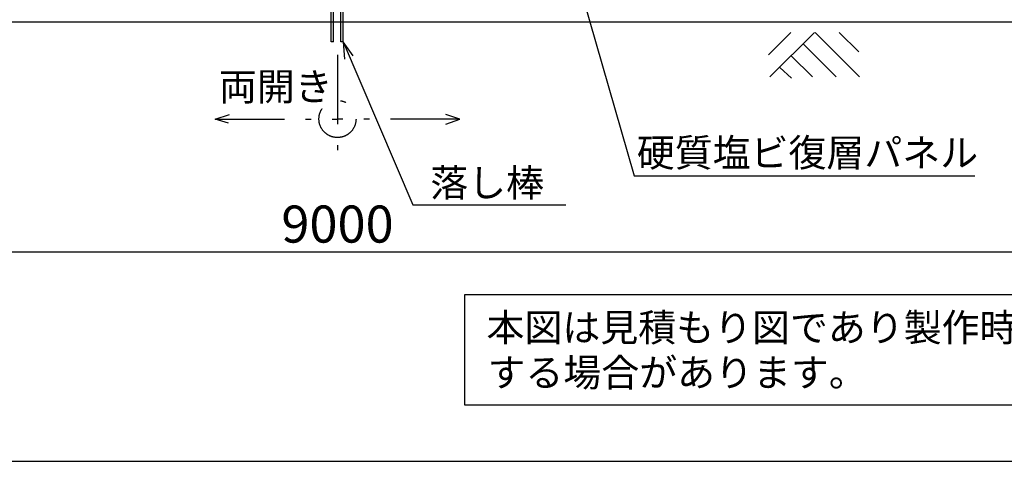
# Model space of a CAD drawing. Extents: x 84 to 14455, y 100 to 10146.
# Drawn here: x 3695 to 9008, y 100 to 2483 of the extents above; entities that cross this region are included whole.
import ezdxf

# ---------------------------------------------------------------- set-up
doc = ezdxf.new("R2010")
doc.units = 0
doc.header["$LTSCALE"] = 12.5
doc.header["$MEASUREMENT"] = 0
doc.linetypes.add('DASHDOT', pattern=[50.5, 30, -9, 2.5, -9])
doc.linetypes.add('DIVIDE', pattern=[58, 30, -9, 2.5, -5, 2.5, -9])
doc.layers.get('0').update_dxf_attribs({"linetype": 'CONTINUOUS'})
doc.layers.get('Defpoints').update_dxf_attribs({"linetype": 'CONTINUOUS'})
for name, color, linetype in [('1', 7, 'CONTINUOUS'), ('128', 7, 'CONTINUOUS'), ('2', 134, 'CONTINUOUS'), ('3', 214, 'CONTINUOUS'), ('4', 54, 'CONTINUOUS'), ('LAYER0', 7, 'CONTINUOUS'), ('寸法線', 7, 'CONTINUOUS'), ('ﾚｲﾔｰ1', 7, 'CONTINUOUS')]:
    doc.layers.add(name, color=color, linetype=linetype)
doc.dimstyles.new('sunpou', dxfattribs={"dimtxt": 200, "dimasz": 100, "dimexe": 50, "dimexo": 50, "dimgap": 50, "dimtad": 1, "dimdec": 0, "dimdsep": 46, "dimtxsty": 'STANDARD', "dimblk": 'OPEN30', "dimcen": 0.09, "dimdle": 300, "dimclrd": 256, "dimadec": 0, "dimazin": 0, "dimtfac": 1, "dimtdec": 0, "dimtofl": 0, "dimtmove": 0, "dimatfit": 3, "dimldrblk": 'OPEN30', "dimfxl": 1, "dimtolj": 1, "dimtzin": 0, "dimarcsym": 0})

# ---------------------------------------------------------------- blocks, each defined once
blk = doc.blocks.new('_Open30')
at = {"color": 0, "linetype": 'Continuous', "lineweight": -2}
for p, q in [((-1, 0.268), (0, 0)), ((0, 0), (-1, -0.268)), ((0, 0), (-1, 0))]:
    blk.add_line(p, q, dxfattribs=at)
blk = doc.blocks.new('*D12')
at = {"layer": 'Defpoints', "color": 0}
for p in [(910.085713, 2394), (9910.085713, 2394), (9910.085713, 1230)]:
    blk.add_point(p, dxfattribs=at)
at = {"layer": '寸法線', "color": 0, "lineweight": -2}
for p, q in [((910.085713, 2344), (910.085713, 1180)), ((9910.085713, 2344), (9910.085713, 1180))]:
    blk.add_line(p, q, dxfattribs=at)
at = {"layer": '寸法線', "lineweight": -2}
blk.add_line((1010.085713, 1230), (9810.085713, 1230), dxfattribs=at)
at = {"layer": '寸法線', "linetype": 'ByBlock', "lineweight": -2, "xscale": 100, "yscale": 100, "zscale": 100, "rotation": 180}
blk.add_blockref('_Open30', (910.085713, 1230), dxfattribs=at)
at = {"layer": '寸法線', "linetype": 'ByBlock', "lineweight": -2, "xscale": 100, "yscale": 100, "zscale": 100}
blk.add_blockref('_Open30', (9910.085713, 1230), dxfattribs=at)
at = {"layer": '寸法線', "color": 0, "insert": (5410.085713, 1380), "char_height": 200, "attachment_point": 5}
blk.add_mtext('\\A1;9000', dxfattribs=at)

msp = doc.modelspace()

# ---------------------------------------------------------------- linework, layer by layer
at = {"layer": '1', "color": 7, "linetype": 'Continuous'}
for p, q in [((6470, 3520), (7010, 1640)), ((975.0001, 2471.4992), (9841.636639, 2471.4992)), ((7010, 1640), (8849.850358, 1640))]:
    msp.add_line(p, q, dxfattribs=at)
at = {"layer": '128', "color": 7, "linetype": 'Continuous'}
for p, q in [((5376.130308, 2364), (5376.130308, 2564.0001)), ((5388.130308, 2364), (5388.130308, 2564.0001)), ((5428.0001, 2364), (5428.0001, 2557.352734)), ((5440.0001, 2364), (5440.0001, 2557.352734)), ((5388.130308, 2364), (5376.130308, 2364)), ((5440.0001, 2364), (5428.0001, 2364)), ((5440.0001, 2364), (5448.673305, 2269.247989)), ((5440.0001, 2364), (5816.95285, 1483.161658)), ((5494.822642, 2288.520252), (5440.0001, 2364)), ((5816.95285, 1483.161658), (6642.363277, 1483.161658))]:
    msp.add_line(p, q, dxfattribs=at)
at = {"layer": '128', "color": 7, "linetype": 'DIVIDE'}
for p, q in [((8116.684237, 2412.9002), (8223.284437, 2309.3)), ((7796.684437, 2224.6001), (7859.384437, 2168.1002))]:
    msp.add_line(p, q, dxfattribs=at)
at = {"layer": '128', "color": 7, "linetype": 'DASHDOT'}
for p, q in [((4749.5225, 1946.884425), (4827.5225, 1971.684525)), ((6070.4777, 1946.884425), (5994.8777, 1971.784425)), ((4822.8224, 1923.584625), (4749.5225, 1946.884425)), ((5994.7778, 1919.584425), (6070.4777, 1946.884425)), ((6070.4777, 1946.884425), (6010.4777, 1946.884425))]:
    msp.add_line(p, q, dxfattribs=at)
at = {"layer": '2', "color": 134, "linetype": 'DIVIDE'}
for p, q in [((7736.125837, 2293.8254), (7856.300437, 2414)), ((7743.579637, 2174), (7983.579637, 2414)), ((8227.432537, 2174), (7987.432537, 2414)), ((8100.153337, 2174), (7921.866637, 2352.287)), ((7972.874137, 2174), (7858.227037, 2288.6474))]:
    msp.add_line(p, q, dxfattribs=at)
at = {"layer": '2', "color": 134, "linetype": 'DASHDOT'}
for p in [(4749.5225, 1946.884425), (6070.4777, 1946.884425)]:
    msp.add_line(p, (5410.0001, 1946.884425), dxfattribs=at)
at = {"layer": '3', "color": 214, "linetype": 'DASHDOT'}
msp.add_line((5410.0001, 2293.703325), (5410.0001, 1778.701725), dxfattribs=at)
msp.add_circle((5410.0001, 1946.884425), 99.9999, dxfattribs=at)
at = {"layer": '4', "color": 54, "linetype": 'Continuous'}
msp.add_line((100, 100), (14369.956005, 100), dxfattribs=at)
at = {"layer": 'LAYER0'}
for p, q in [((9625.146422, 997.349616), (6094.891602, 997.349616)), ((6094.891602, 997.349616), (6094.891602, 404.755587)), ((6094.891602, 404.755587), (9625.146422, 404.755587))]:
    msp.add_line(p, q, dxfattribs=at)

# ---------------------------------------------------------------- texts
at = {"layer": 'LAYER0', "linetype": 'Continuous'}
for s, p in [('本図は見積もり図であり製作時は変更', (6214.335104, 746.911473)), ('する場合があります。', (6219.557667, 503.771824))]:
    msp.add_text(s, height=150, dxfattribs=at).set_placement(p)
at = {"layer": 'ﾚｲﾔｰ1', "linetype": 'Continuous'}
for s, p in [('両開き', (4770.089327, 2046.949542)), ('硬質塩ビ復層パネル', (7025, 1690)), ('落し棒', (5910.584548, 1527.719941))]:
    msp.add_text(s, height=150, dxfattribs=at).set_placement(p)

# ---------------------------------------------------------------- dimensions: what is measured, and where the dimension line sits
at = {"layer": '寸法線'}
dim = msp.add_linear_dim(base=(9910.085713, 1230), p1=(910.085713, 2394), p2=(9910.085713, 2394), text='9000', dimstyle='sunpou', override={"dimtxsty": 'STANDARD', "dimldrblk": 'Open30'}, dxfattribs=at)
dim.commit()
dim.dimension.update_dxf_attribs({"geometry": '*D12', "text_midpoint": (5410.085713, 1380)})

doc.saveas('drawing.dxf')
